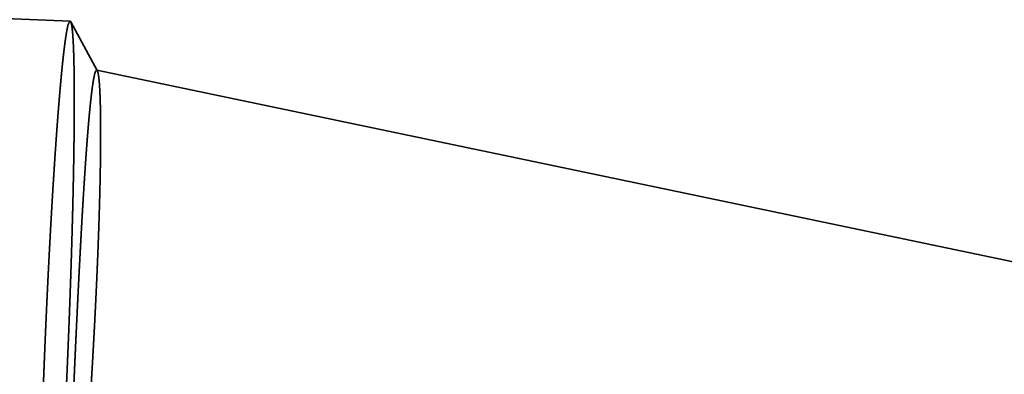
# Model space of a CAD drawing. Units: millimetres. Extents: x -94 to 137, y -69 to 79.
# Drawn here: x 73 to 78, y 1 to 3 of the extents above; entities that cross this region are included whole.
import ezdxf

# ---------------------------------------------------------------- set-up
doc = ezdxf.new("R2010")
doc.units = ezdxf.units.MM
doc.linetypes.add('DASHED2', pattern=[9.525, 6.35, -3.175])
for name, color, linetype, lineweight in [('2', 7, 'Continuous', 25), ('3', 1, 'DASHED2', 35), ('sk2', 7, 'Continuous', 25)]:
    doc.layers.add(name, color=color, linetype=linetype, lineweight=lineweight)
doc.styles.add('simplex', font='txt.shx', dxfattribs={"height": 3.5})
doc.dimstyles.new('コピー - ISO-25', dxfattribs={"dimscale": 0, "dimtxt": 3.5, "dimasz": 3.5, "dimexe": 1.5, "dimexo": 0, "dimgap": 2.3, "dimtad": 1, "dimdec": 8, "dimdsep": 46, "dimtxsty": 'simplex', "dimcen": 0.09, "dimclrd": 256, "dimclre": 256, "dimclrt": 256, "dimadec": 0, "dimazin": 0, "dimtfac": 1, "dimtofl": 0, "dimtmove": 0, "dimatfit": 3, "dimfxl": 1, "dimtolj": 1, "dimlwd": -1, "dimlwe": -1, "dimarcsym": 0})

# ---------------------------------------------------------------- blocks, each defined once
blk = doc.blocks.new('*D3813783')
at = {"layer": '2'}
for p, q in [((104.5087, 11.8911), (104.5087, 31.5)), ((106, -4.4333), (106, 31.5)), ((101.0087, 30), (56.1587, 30)), ((109.5, 30), (113, 30))]:
    blk.add_line(p, q, dxfattribs=at)
for points in [[(101.0087, 29.4167), (101.0087, 30.5833), (104.5087, 30)], [(109.5, 30.5833), (109.5, 29.4167), (106, 30)]]:
    blk.add_solid(points, dxfattribs=at)
at = {"layer": 'Defpoints', "color": 0}
for p in [(106, 30), (104.5087, 11.8911), (106, -4.4333)]:
    blk.add_point(p, dxfattribs=at)
at = {"layer": '2', "insert": (76.8337, 34.05), "char_height": 3.5, "attachment_point": 5, "line_spacing_factor": 1.071429, "style": 'simplex'}
blk.add_mtext('\\A1;1.491 [.0587"]', dxfattribs=at)
blk = doc.blocks.new('*D3823794')
at = {"layer": '2'}
for p, q in [((27.561, 11.6065), (27.561, 41.5)), ((106, -4.4333), (106, 41.5)), ((31.061, 40), (102.5, 40))]:
    blk.add_line(p, q, dxfattribs=at)
for points in [[(31.061, 40.5833), (31.061, 39.4167), (27.561, 40)], [(102.5, 39.4167), (102.5, 40.5833), (106, 40)]]:
    blk.add_solid(points, dxfattribs=at)
at = {"layer": 'Defpoints', "color": 0}
for p in [(106, 40), (27.561, 11.6065), (106, -4.4333)]:
    blk.add_point(p, dxfattribs=at)
at = {"layer": '2', "insert": (66.7805, 44.05), "char_height": 3.5, "attachment_point": 5, "line_spacing_factor": 1.071429, "style": 'simplex'}
blk.add_mtext('\\A1;78.44 [3.088"]', dxfattribs=at)
blk = doc.blocks.new('*D3833805')
at = {"layer": '2'}
for p, q in [((0, 18.55), (0, 51.5)), ((106, -4.4333), (106, 51.5)), ((3.5, 50), (102.5, 50))]:
    blk.add_line(p, q, dxfattribs=at)
for points in [[(3.5, 50.5833), (3.5, 49.4167), (0, 50)], [(102.5, 49.4167), (102.5, 50.5833), (106, 50)]]:
    blk.add_solid(points, dxfattribs=at)
at = {"layer": 'Defpoints', "color": 0}
for p in [(106, 50), (0, 18.55), (106, -4.4333)]:
    blk.add_point(p, dxfattribs=at)
at = {"layer": '2', "insert": (53, 54.05), "char_height": 3.5, "attachment_point": 5, "line_spacing_factor": 1.071429, "style": 'simplex'}
blk.add_mtext('\\A1;106 [4.173"]', dxfattribs=at)
blk = doc.blocks.new('*D3853827')
at = {"layer": 'Defpoints', "color": 0}
for p in [(106, 60), (-57.15, 12.134), (106, -4.4333)]:
    blk.add_point(p, dxfattribs=at)
at = {"layer": 'sk2'}
for p, q in [((-57.15, 12.134), (-57.15, 61.5)), ((106, -4.4333), (106, 61.5)), ((-53.65, 60), (102.5, 60))]:
    blk.add_line(p, q, dxfattribs=at)
for points in [[(-53.65, 60.5833), (-53.65, 59.4167), (-57.15, 60)], [(102.5, 59.4167), (102.5, 60.5833), (106, 60)]]:
    blk.add_solid(points, dxfattribs=at)
at = {"layer": 'sk2', "insert": (24.425, 64.05), "char_height": 3.5, "attachment_point": 5, "line_spacing_factor": 1.071429, "style": 'simplex'}
blk.add_mtext('\\A1;163.15 [6.423"]', dxfattribs=at)

msp = doc.modelspace()

# ---------------------------------------------------------------- linework, layer by layer
at = {"layer": '3'}
for p, q in [((12.554383, 5.120411), (73.072506, 2.610857)), ((73.218083, 2.346744), (73.076024, 2.607669)), ((73.214941, 2.34988), (100.655161, -3.394889))]:
    msp.add_line(p, q, dxfattribs=at)
for points, knots in [([(72.93814701, 0.86492473), (72.93840207, 0.87107558), (72.93891309, 0.88337714), (72.93968909, 0.90182903), (72.94047125, 0.92028055), (72.94126049, 0.93873177), (72.9420566, 0.9571827), (72.94285964, 0.97563334), (72.94366964, 0.99408368), (72.94448661, 1.01253371), (72.94531057, 1.03098343), (72.94614154, 1.04943285), (72.94697954, 1.06788195), (72.9478246, 1.08633072), (72.94867673, 1.10477918), (72.94953595, 1.12322731), (72.95040228, 1.14167511), (72.95127575, 1.16012258), (72.95215636, 1.1785697), (72.95304415, 1.19701649), (72.95393913, 1.21546293), (72.95484135, 1.23390901), (72.95575089, 1.25235474), (72.95666784, 1.2708001), (72.95759227, 1.28924509), (72.95852426, 1.30768969), (72.9594639, 1.3261339), (72.96041126, 1.34457772), (72.96136643, 1.36302113), (72.96232948, 1.38146412), (72.9633005, 1.3999067), (72.96427956, 1.41834884), (72.96526674, 1.43679055), (72.96626213, 1.45523181), (72.9672658, 1.47367262), (72.96827784, 1.49211297), (72.96929832, 1.51055286), (72.97032733, 1.52899226), (72.97136494, 1.54743119), (72.97241129, 1.56586961), (72.97346655, 1.58430753), (72.97453088, 1.60274493), (72.97560443, 1.62118179), (72.97668738, 1.63961809), (72.97777989, 1.65805384), (72.97888211, 1.67648901), (72.9799942, 1.69492358), (72.98111635, 1.71335755), (72.98224881, 1.73179089), (72.98339179, 1.75022358), (72.98454555, 1.7686556), (72.98571031, 1.78708693), (72.98688631, 1.80551754), (72.98807379, 1.82394742), (72.98927298, 1.84237654), (72.99048414, 1.86080488), (72.99170769, 1.8792324), (72.992944, 1.89765907), (72.99419345, 1.91608486), (72.99545643, 1.93450972), (72.99673331, 1.95293363), (72.99802448, 1.97135654), (72.9993303, 1.98977842), (73.0006514, 2.00819922), (73.00198843, 2.02661887), (73.00334202, 2.0450373), (73.00471283, 2.06345447), (73.00610149, 2.08187029), (73.00750865, 2.10028472), (73.00893496, 2.11869767), (73.01038153, 2.13710905), (73.0118495, 2.15551873), (73.01334002, 2.17392661), (73.0148542, 2.19233256), (73.01639322, 2.21073647), (73.01795807, 2.22913821), (73.01955081, 2.24753757), (73.02117382, 2.26593428), (73.02282936, 2.28432808), (73.02451978, 2.3027187), (73.0262473, 2.32110588), (73.02801458, 2.33948928), (73.02982645, 2.35786836), (73.03168743, 2.37624258), (73.03360238, 2.39461134), (73.03557508, 2.41297411), (73.03761387, 2.43132972), (73.03973379, 2.4496761), (73.04194929, 2.46801106), (73.04427252, 2.48633277), (73.04672675, 2.50463717), (73.0493425, 2.52292145), (73.05217197, 2.54116904), (73.05518022, 2.55940912), (73.05906875, 2.57742197), (73.06240046, 2.59555972), (73.06886649, 2.60612959), (73.07250634, 2.61085713)], [0, 0, 0, 0, 0.0184684177, 0.0369365018, 0.0554045913, 0.0738726858, 0.092340785, 0.1108088885, 0.1292769959, 0.147745107, 0.1662132214, 0.1846813389, 0.2031494592, 0.2216175822, 0.2400857076, 0.2585538353, 0.277021965, 0.2954900968, 0.3139582304, 0.3324263658, 0.350894503, 0.3693626413, 0.3878307799, 0.4062989178, 0.4247670544, 0.443235189, 0.4617033209, 0.4801714498, 0.4986395752, 0.517107697, 0.5355758148, 0.5540439288, 0.5725120389, 0.5909801453, 0.6094482482, 0.6279163481, 0.6463844453, 0.6648525406, 0.6833206345, 0.701788727, 0.7202568178, 0.7387249069, 0.7571929945, 0.7756610812, 0.7941291676, 0.8125972547, 0.8310653437, 0.8495334349, 0.8680015273, 0.8864696199, 0.9049377123, 0.9234058044, 0.9418738966, 0.9603419896, 0.9788100847, 0.997278182, 1.0157462797, 1.0342143769, 1.0526824732, 1.0711505692, 1.0896186663, 1.1080867667, 1.1265548725, 1.145022981, 1.1634910888, 1.1819591944, 1.2004272978, 1.218895401, 1.2373635078, 1.2558316214, 1.2742997375, 1.2927678529, 1.3112359682, 1.3297040883, 1.3481722224, 1.3666403811, 1.3851085505, 1.4035767107, 1.4220448529, 1.4405129807, 1.4589811109, 1.477449255, 1.4959174042, 1.5143855768, 1.5328538283, 1.5513222497, 1.5697907679, 1.5882591578, 1.6067273647, 1.625195546, 1.6436637881, 1.6621323516, 1.6806023424, 1.6990724146, 1.7175433, 1.736005902, 1.7539051444, 1.7539051444, 1.7539051444, 1.7539051444]), ([(73.0760242, 2.60766907), (73.07817254, 2.60157232), (73.08180424, 2.5890824), (73.08411441, 2.56976026), (73.08615151, 2.55043431), (73.08765834, 2.53104821), (73.08891601, 2.51164864), (73.08996636, 2.49223576), (73.09085653, 2.47281508), (73.09161047, 2.4533884), (73.09226082, 2.43395807), (73.09282429, 2.41452526), (73.09330857, 2.3950905), (73.09372325, 2.3756542), (73.09407808, 2.35621674), (73.0943791, 2.33677836), (73.09463018, 2.31733925), (73.09483571, 2.29789959), (73.0949999, 2.27845953), (73.09512708, 2.25901923), (73.09521932, 2.23957876), (73.09527863, 2.22013818), (73.09530707, 2.20069753), (73.09530663, 2.18125686), (73.09527945, 2.16181622), (73.09522692, 2.14237563), (73.0951501, 2.12293513), (73.09505011, 2.10349473), (73.09492807, 2.08405446), (73.09478509, 2.06461433), (73.09462233, 2.04517435), (73.09444053, 2.02573456), (73.09424029, 2.00629495), (73.09402227, 1.98685553), (73.0937871, 1.96741631), (73.09353541, 1.9479773), (73.09326785, 1.9285385), (73.09298501, 1.90909992), (73.09268729, 1.88966157), (73.0923751, 1.87022345), (73.09204888, 1.85078555), (73.09170903, 1.83134788), (73.09135599, 1.81191045), (73.09099019, 1.79247325), (73.09061197, 1.77303629), (73.09022154, 1.75359956), (73.08981909, 1.73416308), (73.08940485, 1.71472684), (73.08897901, 1.69529084), (73.0885418, 1.67585509), (73.08809341, 1.65641958), (73.08763406, 1.63698433), (73.08716395, 1.61754933), (73.08668331, 1.59811458), (73.08619233, 1.57868009), (73.08569122, 1.55924586), (73.08518019, 1.53981188), (73.08465946, 1.52037817), (73.08412924, 1.50094472), (73.08358971, 1.48151153), (73.08304094, 1.46207861), (73.08248303, 1.44264596), (73.08191604, 1.42321357), (73.08134008, 1.40378145), (73.08075521, 1.3843496), (73.08016152, 1.36491801), (73.07955909, 1.3454867), (73.07894802, 1.32605565), (73.07832837, 1.30662488), (73.07770024, 1.28719438), (73.0770637, 1.26776415), (73.07641884, 1.24833419), (73.07576575, 1.22890451), (73.07510449, 1.2094751), (73.07443517, 1.19004597), (73.07375786, 1.17061711), (73.07307258, 1.15118853), (73.07237938, 1.13176023), (73.07167826, 1.11233221), (73.07096926, 1.09290448), (73.0702524, 1.07347704), (73.0695277, 1.05404989), (73.06879519, 1.03462304), (73.06805489, 1.01519648), (73.06730684, 0.99577022), (73.06655105, 0.97634427), (73.06578755, 0.95691862), (73.06501635, 0.93749328), (73.06423754, 0.91806825), (73.0634509, 0.89864354), (73.06265737, 0.87921904), (73.06212149, 0.86626963), (73.06185299, 0.85979491)], [0, 0, 0, 0, 0.0193925578, 0.0388340282, 0.0582733575, 0.0777145273, 0.0971551975, 0.1165957654, 0.1360367174, 0.1554780682, 0.1749192733, 0.1943601249, 0.213800834, 0.2332415136, 0.2526821826, 0.2721228581, 0.2915635696, 0.3110043145, 0.3304450604, 0.3498857645, 0.3693264383, 0.388767102, 0.408207765, 0.4276484274, 0.4470890814, 0.4665297288, 0.4859703768, 0.5054110291, 0.5248516852, 0.5442923407, 0.5637329891, 0.583173631, 0.6026142705, 0.62205491, 0.6414955499, 0.6609361891, 0.6803768248, 0.6998174558, 0.7192580852, 0.7386987153, 0.7581393478, 0.7775799832, 0.7970206214, 0.8164612612, 0.8359019024, 0.8553425467, 0.8747831955, 0.8942238499, 0.9136645105, 0.9331051776, 0.9525458513, 0.9719865311, 0.9914272162, 1.0108679055, 1.0303085975, 1.0497492904, 1.0691899822, 1.0886306704, 1.1080713522, 1.1275120259, 1.1469526928, 1.166393354, 1.1858340109, 1.2052746646, 1.224715316, 1.244155966, 1.2635966154, 1.2830372649, 1.302477915, 1.3219185661, 1.3413592186, 1.3607998727, 1.3802405285, 1.399681186, 1.4191218452, 1.4385625057, 1.4580031674, 1.4774438297, 1.4968844924, 1.5163251551, 1.5357658171, 1.5552064781, 1.5746471376, 1.594087795, 1.6135284497, 1.6329691011, 1.6524097486, 1.6718503916, 1.6912910292, 1.7107316609, 1.7301722858, 1.7496131286, 1.7496131286, 1.7496131286, 1.7496131286]), ([(73.07250634, 2.61085713), (73.0725874, 2.61085333), (73.07275006, 2.61083757), (73.07298989, 2.61078489), (73.07322416, 2.61070954), (73.07345057, 2.61061462), (73.07366808, 2.61050306), (73.07387618, 2.61037624), (73.0740752, 2.61023546), (73.07426555, 2.61008191), (73.07444766, 2.60991677), (73.07462192, 2.60974122), (73.07478877, 2.60955644), (73.0749486, 2.60936361), (73.07510184, 2.60916389), (73.07524887, 2.60895845), (73.07539011, 2.60874846), (73.07552596, 2.60853509), (73.07565681, 2.60831951), (73.07578307, 2.60810289), (73.07590533, 2.60788613), (73.07598494, 2.60774137), (73.0760242, 2.60766907)], [0, 0, 0, 0, 0.0002434622347, 0.0004890102441, 0.0007352122751, 0.0009807780256, 0.0012247070565, 0.0014678834793, 0.0017112541397, 0.0019555176597, 0.002201139943, 0.0024483742187, 0.0026972836144, 0.0029477643047, 0.0031995678651, 0.0034523220042, 0.0037055492967, 0.0039586838438, 0.0042110859793, 0.0044620552936, 0.0047108433381, 0.0049576600541, 0.0049576600541, 0.0049576600541, 0.0049576600541]), ([(73.21494131, 2.34988049), (73.21179627, 2.34659824), (73.20607097, 2.33889018), (73.20332548, 2.32489851), (73.20010898, 2.31103439), (73.19759704, 2.29695726), (73.19527176, 2.2828704), (73.19315574, 2.26874474), (73.19118047, 2.25460061), (73.18932324, 2.24044011), (73.18755776, 2.22626803), (73.18587365, 2.21208596), (73.18426128, 2.19789547), (73.18271101, 2.18369801), (73.18121242, 2.16949507), (73.1797591, 2.15528753), (73.17834823, 2.1410758), (73.1769762, 2.12686031), (73.17563965, 2.11264146), (73.17433503, 2.09841965), (73.17305926, 2.08419524), (73.17181084, 2.0699684), (73.17058806, 2.05573933), (73.1693893, 2.0415082), (73.16821289, 2.0272752), (73.16705716, 2.01304052), (73.16592051, 1.99880432), (73.16480212, 1.98456668), (73.16370116, 1.97032769), (73.16261678, 1.95608743), (73.16154814, 1.94184599), (73.16049441, 1.92760343), (73.15945472, 1.91335985), (73.15842829, 1.89911531), (73.15741466, 1.88486985), (73.15641336, 1.87062352), (73.15542389, 1.85637637), (73.1544458, 1.84212843), (73.1534786, 1.82787974), (73.15252182, 1.81363036), (73.15157496, 1.79938031), (73.15063765, 1.78512964), (73.14970957, 1.77087836), (73.14879042, 1.75662651), (73.14787989, 1.7423741), (73.14697767, 1.72812117), (73.14608345, 1.71386773), (73.14519692, 1.6996138), (73.14431777, 1.68535943), (73.14344571, 1.67110462), (73.14258059, 1.65684938), (73.14172227, 1.64259373), (73.14087058, 1.62833769), (73.14002537, 1.61408125), (73.13918648, 1.59982444), (73.13835376, 1.58556726), (73.13752704, 1.57130973), (73.13670617, 1.55705186), (73.13589099, 1.54279366), (73.13508135, 1.52853514), (73.13427709, 1.51427631), (73.13347805, 1.50001719), (73.13268408, 1.48575778), (73.13189501, 1.4714981), (73.1311107, 1.45723816), (73.13033098, 1.44297797), (73.12955571, 1.42871754), (73.12878471, 1.41445688), (73.12801794, 1.400196), (73.12725532, 1.38593491), (73.12649678, 1.3716736), (73.12574225, 1.35741208), (73.12499167, 1.34315035), (73.12424496, 1.32888842), (73.12350205, 1.3146263), (73.12276288, 1.30036398), (73.12202737, 1.28610147), (73.12129546, 1.27183878), (73.12056708, 1.25757591), (73.11984215, 1.24331286), (73.11912062, 1.22904964), (73.1184024, 1.21478625), (73.11768743, 1.2005227), (73.11697565, 1.18625899), (73.11626697, 1.17199513), (73.11556134, 1.15773111), (73.11485867, 1.14346695), (73.11415893, 1.12920264), (73.11346207, 1.11493819), (73.11276806, 1.10067361), (73.11207687, 1.08640889), (73.11138847, 1.07214403), (73.11070283, 1.05787904), (73.1100199, 1.04361392), (73.10933967, 1.02934867), (73.10866209, 1.01508329), (73.10798713, 1.00081779), (73.10731476, 0.98655217), (73.10664495, 0.97228643), (73.10597766, 0.95802057), (73.10531286, 0.9437546), (73.10465052, 0.92948851), (73.10399062, 0.91522231), (73.10333305, 0.900956), (73.10267803, 0.88668958), (73.10202465, 0.87242295), (73.10159229, 0.86291168), (73.10137582, 0.85815599)], [0, 0, 0, 0, 0.0136374479, 0.0279168704, 0.0421987532, 0.0564803092, 0.0707620862, 0.0850436571, 0.0993251919, 0.113606754, 0.1278882873, 0.1421698942, 0.1564516624, 0.17073353, 0.1850153156, 0.1992969464, 0.2135784977, 0.2278600209, 0.2421415393, 0.2564230502, 0.2707045463, 0.2849860437, 0.2992675531, 0.3135490763, 0.3278306067, 0.3421121298, 0.356393632, 0.3706751199, 0.3849566016, 0.3992380821, 0.4135195636, 0.4278010452, 0.4420825237, 0.4563639961, 0.4706454655, 0.4849269345, 0.4992084048, 0.5134898767, 0.5277713494, 0.5420528211, 0.556334289, 0.5706157526, 0.5848972141, 0.599178675, 0.6134601363, 0.6277415986, 0.6420230617, 0.656304525, 0.6705859874, 0.6848674484, 0.6991489092, 0.713430371, 0.7277118349, 0.7419933016, 0.7562747718, 0.7705562459, 0.784837724, 0.7991192061, 0.813400692, 0.8276821813, 0.8419636734, 0.8562451676, 0.870526663, 0.8848081583, 0.8990896524, 0.9133711438, 0.927652631, 0.9419341128, 0.9562155897, 0.9704970624, 0.9847785316, 0.9990599979, 1.0133414618, 1.0276229238, 1.0419043845, 1.0561858441, 1.070467303, 1.0847487615, 1.0990302198, 1.113311678, 1.1275931364, 1.1418745949, 1.1561560536, 1.1704375125, 1.1847189715, 1.1990004305, 1.2132818893, 1.2275633479, 1.2418448063, 1.2561262647, 1.270407723, 1.2846891813, 1.2989706396, 1.3132520979, 1.3275335562, 1.3418150145, 1.3560964725, 1.3703779304, 1.3846593879, 1.398940845, 1.4132223015, 1.4275037573, 1.4417852122, 1.456066666, 1.4703481185, 1.4846295695, 1.4989114038, 1.4989114038, 1.4989114038, 1.4989114038]), ([(73.19620238, 0.85422374), (73.19652858, 0.86007589), (73.19717955, 0.87178019), (73.19814477, 0.88933723), (73.1991021, 0.90689462), (73.20005053, 0.92445251), (73.20099026, 0.94201087), (73.20192113, 0.95956971), (73.20284309, 0.97712903), (73.20375606, 0.99468882), (73.20465997, 1.01224908), (73.20555474, 1.0298098), (73.20644031, 1.047371), (73.20731659, 1.06493267), (73.20818351, 1.0824948), (73.20904101, 1.10005739), (73.20988899, 1.11762044), (73.2107274, 1.13518396), (73.21155615, 1.15274793), (73.2123751, 1.17031236), (73.21318413, 1.18787725), (73.21398308, 1.2054426), (73.21477182, 1.2230084), (73.21555021, 1.24057467), (73.21631811, 1.2581414), (73.2170754, 1.27570859), (73.21782191, 1.29327624), (73.21855753, 1.31084435), (73.2192821, 1.32841293), (73.2199955, 1.34598197), (73.22069758, 1.36355146), (73.22138821, 1.38112143), (73.22206724, 1.39869185), (73.22273455, 1.41626274), (73.2233899, 1.43383409), (73.22403298, 1.45140589), (73.22466353, 1.46897816), (73.22528125, 1.48655087), (73.22588587, 1.50412404), (73.22647709, 1.52169766), (73.22705464, 1.53927172), (73.22761823, 1.55684623), (73.22816757, 1.57442117), (73.22870239, 1.59199656), (73.22922239, 1.60957237), (73.2297273, 1.62714862), (73.23021683, 1.6447253), (73.23069071, 1.66230241), (73.23114855, 1.67987993), (73.23158979, 1.69745788), (73.23201392, 1.71503624), (73.23242041, 1.73261502), (73.23280874, 1.75019421), (73.23317837, 1.76777381), (73.23352881, 1.78535381), (73.23385927, 1.80293419), (73.234169, 1.82051496), (73.23445722, 1.83809609), (73.23472317, 1.85567757), (73.23496607, 1.87325939), (73.23518519, 1.89084152), (73.23537929, 1.90842396), (73.23554707, 1.92600666), (73.23568726, 1.94358961), (73.23579855, 1.96117278), (73.23587974, 1.97875612), (73.23592925, 1.9963396), (73.23594464, 2.01392315), (73.23592363, 2.03150667), (73.23586385, 2.0490901), (73.23576311, 2.06667334), (73.23561852, 2.08425628), (73.23542539, 2.10183878), (73.23517931, 2.11942067), (73.23487569, 2.13700178), (73.23451045, 2.1545818), (73.23407337, 2.17216017), (73.23355345, 2.18973616), (73.23294021, 2.20730897), (73.23222177, 2.22487784), (73.23137076, 2.24244128), (73.23036364, 2.25999779), (73.22916651, 2.27754167), (73.22769364, 2.29506803), (73.22572917, 2.31253434), (73.22347915, 2.32999165), (73.22008104, 2.34125591), (73.21807928, 2.34674971)], [0, 0, 0, 0, 0.0175837021, 0.0351671679, 0.0527506436, 0.0703341276, 0.0879176186, 0.1055011154, 0.123084617, 0.1406681222, 0.1582516302, 0.1758351403, 0.1934186517, 0.2110021639, 0.2285856766, 0.2461691893, 0.263752702, 0.2813362145, 0.2989197267, 0.316503238, 0.3340867478, 0.3516702559, 0.3692537622, 0.3868372669, 0.4044207704, 0.4220042733, 0.4395877767, 0.4571712816, 0.4747547895, 0.4923383021, 0.5099218214, 0.5275053495, 0.545088889, 0.5626724422, 0.5802560066, 0.5978395771, 0.6154231496, 0.6330067201, 0.6505902856, 0.6681738436, 0.6857573923, 0.7033409303, 0.7209244573, 0.7385079734, 0.7560914795, 0.7736749771, 0.7912584687, 0.8088419571, 0.8264254428, 0.8440089243, 0.8615924014, 0.8791758753, 0.8967593489, 0.9143428267, 0.9319263127, 0.9495098028, 0.9670932925, 0.9846767801, 1.0022602667, 1.0198437564, 1.0374272538, 1.055010754, 1.0725942526, 1.0901777509, 1.1077612561, 1.1253447816, 1.1429283272, 1.1605118691, 1.1780953938, 1.1956789023, 1.2132624104, 1.2308459282, 1.2484294531, 1.2660130158, 1.2835966873, 1.3011805261, 1.3187643398, 1.3363479488, 1.3539313257, 1.3715145979, 1.3890981749, 1.4066830315, 1.4242692689, 1.4418532178, 1.4594353655, 1.4770192456, 1.4945606279, 1.4945606279, 1.4945606279, 1.4945606279]), ([(73.21807928, 2.34674971), (73.21804347, 2.34681554), (73.21797176, 2.34694652), (73.21786042, 2.34714051), (73.21774641, 2.34733249), (73.21762853, 2.34752286), (73.21750622, 2.34771207), (73.21737877, 2.34790043), (73.21724577, 2.3480881), (73.21710687, 2.34827454), (73.21696179, 2.34845847), (73.21681049, 2.34863841), (73.2166529, 2.34881284), (73.21648897, 2.34898026), (73.21631863, 2.34913915), (73.21614181, 2.34928801), (73.21595845, 2.34942533), (73.21576845, 2.34954956), (73.21557174, 2.34965922), (73.2153682, 2.34975262), (73.21515817, 2.34982852), (73.21501395, 2.34986513), (73.21494131, 2.34988049)], [0, 0, 0, 0, 0.0002248136142, 0.0004479519126, 0.000670979681, 0.0008946320037, 0.0011196568826, 0.0013468210348, 0.0015768703534, 0.0018096643868, 0.0020442093902, 0.0022795490262, 0.0025148192913, 0.002749267587, 0.0029822757938, 0.0032133877325, 0.0034423412597, 0.0036691047169, 0.0038939167273, 0.0041173276271, 0.0043402457225, 0.004562967461, 0.004562967461, 0.004562967461, 0.004562967461]), ([(72.92749366, -0.88613748), (72.92425772, -0.88112482), (72.918689, -0.87005589), (72.91687041, -0.85170458), (72.91448658, -0.83343162), (72.91299881, -0.8150051), (72.91168983, -0.7965859), (72.91059687, -0.77814784), (72.90966655, -0.75970308), (72.90886821, -0.74125192), (72.90817833, -0.72279649), (72.90758464, -0.70433758), (72.90707257, -0.68587619), (72.90662695, -0.66741314), (72.90623939, -0.64894889), (72.90590606, -0.63048369), (72.90562207, -0.6120177), (72.90538289, -0.59355109), (72.90518363, -0.57508401), (72.90502163, -0.55661658), (72.90489465, -0.53814886), (72.90480035, -0.51968094), (72.90473642, -0.50121288), (72.90470047, -0.48274475), (72.90469046, -0.46427661), (72.90470537, -0.44580849), (72.90474402, -0.42734041), (72.90480528, -0.40887239), (72.90488801, -0.39040446), (72.90499107, -0.37193663), (72.90511333, -0.35346892), (72.90525414, -0.33500135), (72.90541286, -0.31653393), (72.90558883, -0.29806666), (72.90578142, -0.27959955), (72.90598997, -0.26113262), (72.90621384, -0.24266587), (72.90645239, -0.22419931), (72.90670527, -0.20573294), (72.90697209, -0.18726677), (72.90725245, -0.1688008), (72.90754599, -0.15033503), (72.90785232, -0.13186947), (72.90817105, -0.11340413), (72.90850179, -0.09493899), (72.90884426, -0.07647407), (72.90919823, -0.05800937), (72.90956345, -0.03954489), (72.9099397, -0.02108063), (72.91032674, -0.00261659), (72.91072433, 0.01584722), (72.91113224, 0.03431081), (72.91155022, 0.05277417), (72.91197809, 0.0712373), (72.9124157, 0.0897002), (72.91286286, 0.10816287), (72.91331944, 0.12662532), (72.91378526, 0.14508753), (72.91426016, 0.16354952), (72.91474398, 0.18201127), (72.91523655, 0.2004728), (72.91573773, 0.21893409), (72.91624745, 0.23739515), (72.91676562, 0.25585598), (72.91729217, 0.27431658), (72.91782701, 0.29277694), (72.91837006, 0.31123706), (72.91892125, 0.32969695), (72.91948049, 0.3481566), (72.9200477, 0.36661601), (72.9206228, 0.38507518), (72.92120572, 0.40353411), (72.92179636, 0.42199279), (72.92239465, 0.44045123), (72.92300052, 0.45890943), (72.92361387, 0.47736738), (72.92423463, 0.49582508), (72.92486272, 0.51428254), (72.92549806, 0.53273974), (72.92614058, 0.5511967), (72.92679029, 0.5696534), (72.92744715, 0.58810985), (72.92811114, 0.60656604), (72.92878225, 0.62502197), (72.92946046, 0.64347764), (72.93014574, 0.66193304), (72.93083807, 0.68038818), (72.93153744, 0.69884305), (72.93224382, 0.71729765), (72.93295719, 0.73575198), (72.93367754, 0.75420604), (72.93440484, 0.77265981), (72.93513908, 0.79111331), (72.93588019, 0.80956653), (72.93662837, 0.82801946), (72.93738273, 0.84647224), (72.93789194, 0.85877388), (72.93814701, 0.86492473)], [0, 0, 0, 0, 0.0178992423, 0.0363618443, 0.0548327298, 0.0733028019, 0.0917727927, 0.1102413562, 0.1287095983, 0.1471777796, 0.1656459865, 0.1841143764, 0.2025828946, 0.221051316, 0.2395195675, 0.2579877401, 0.2764558893, 0.2949240334, 0.3133921636, 0.3318602914, 0.3503284336, 0.3687965938, 0.3872647632, 0.4057329218, 0.424201056, 0.442669176, 0.4611372914, 0.4796054068, 0.4980735229, 0.5165416366, 0.5350097433, 0.5534778465, 0.5719459499, 0.5904140555, 0.6088821633, 0.6273502718, 0.6458183776, 0.664286478, 0.6827545751, 0.7012226711, 0.7196907674, 0.7381588646, 0.7566269623, 0.7750950596, 0.7935631547, 0.8120312478, 0.8304993399, 0.848967432, 0.8674355244, 0.885903617, 0.9043717094, 0.9228398007, 0.9413078897, 0.9597759768, 0.9782440632, 0.9967121498, 1.0151802375, 1.0336483266, 1.0521164174, 1.0705845098, 1.0890526037, 1.107520699, 1.1259887963, 1.1444568961, 1.1629249991, 1.1813931054, 1.1998612155, 1.2183293295, 1.2367974474, 1.2552655691, 1.2737336945, 1.2922018234, 1.3106699553, 1.3291380899, 1.3476062265, 1.3660743644, 1.384542503, 1.4030106414, 1.4214787785, 1.4399469139, 1.4584150476, 1.4768831793, 1.4953513091, 1.5138194367, 1.5322875621, 1.5507556851, 1.5692238055, 1.587691923, 1.6061600374, 1.6246281484, 1.6430962559, 1.6615643593, 1.6800324585, 1.698500553, 1.7169686425, 1.7354367266, 1.7539051443, 1.7539051443, 1.7539051443, 1.7539051443]), ([(73.06185299, 0.85979491), (73.0615845, 0.8533202), (73.06104642, 0.84037088), (73.06022901, 0.82094737), (73.05940471, 0.80152423), (73.05857259, 0.7821014), (73.05773285, 0.76267891), (73.05688542, 0.74325674), (73.05603028, 0.7238349), (73.0551674, 0.70441341), (73.05429677, 0.68499225), (73.05341835, 0.66557145), (73.05253212, 0.646151), (73.05163806, 0.62673091), (73.05073615, 0.60731118), (73.04982635, 0.58789181), (73.04890864, 0.56847282), (73.04798301, 0.54905421), (73.04704942, 0.52963598), (73.04610784, 0.51021813), (73.0451582, 0.49080068), (73.04420041, 0.47138364), (73.04323439, 0.451967), (73.04226005, 0.43255077), (73.04127731, 0.41313498), (73.04028609, 0.39371961), (73.03928631, 0.37430469), (73.03827789, 0.35489021), (73.03726073, 0.33547619), (73.03623477, 0.31606263), (73.03519991, 0.29664953), (73.03415608, 0.27723692), (73.03310318, 0.25782479), (73.03204115, 0.23841315), (73.03096989, 0.21900202), (73.02988934, 0.19959139), (73.0287993, 0.18018128), (73.02769957, 0.16077172), (73.02658993, 0.14136272), (73.02547019, 0.1219543), (73.02434012, 0.10254649), (73.02319952, 0.08313929), (73.02204819, 0.06373273), (73.02088591, 0.04432683), (73.01971247, 0.02492161), (73.01852768, 0.00551708), (73.01733131, -0.01388672), (73.01612316, -0.0332898), (73.01490303, -0.05269212), (73.0136707, -0.07209366), (73.01242598, -0.09149442), (73.01116852, -0.11089434), (73.00989789, -0.13029341), (73.00861367, -0.14969158), (73.00731543, -0.16908882), (73.00600277, -0.18848509), (73.00467526, -0.20788034), (73.0033325, -0.22727455), (73.0019739, -0.24666766), (73.00059883, -0.26605961), (72.99920666, -0.28545034), (72.99779674, -0.30483979), (72.99636843, -0.3242279), (72.99492114, -0.3436146), (72.99345411, -0.36299983), (72.99196621, -0.38238346), (72.99045632, -0.4017654), (72.98892334, -0.42114552), (72.98736614, -0.4405237), (72.98578367, -0.45989985), (72.98417455, -0.47927381), (72.98253666, -0.49864536), (72.980868, -0.51801429), (72.97916654, -0.53738038), (72.97743027, -0.55674341), (72.97565713, -0.57610313), (72.97384284, -0.59545903), (72.9719832, -0.61481061), (72.97007384, -0.63415733), (72.96811094, -0.65349868), (72.96608849, -0.67283392), (72.96399681, -0.69216186), (72.96182637, -0.71148131), (72.95956954, -0.73079107), (72.9572098, -0.75008864), (72.95471479, -0.76936895), (72.95206079, -0.78862821), (72.94920128, -0.80785706), (72.94609458, -0.82705184), (72.94246442, -0.84614278), (72.93856244, -0.86520732), (72.93390913, -0.87735368), (72.9312634, -0.88325163)], [0, 0, 0, 0, 0.0194408428, 0.0388814677, 0.0583220993, 0.077762737, 0.0972033799, 0.1166440274, 0.1360846788, 0.1555253335, 0.1749659909, 0.1944066504, 0.2138473114, 0.2332879735, 0.2527286361, 0.2721692988, 0.2916099612, 0.3110506228, 0.3304912834, 0.3499319425, 0.3693726, 0.3888132558, 0.4082539099, 0.4276945624, 0.4471352135, 0.4665758636, 0.4860165131, 0.5054571625, 0.5248978125, 0.5443384639, 0.5637791176, 0.5832197745, 0.6026604357, 0.6221011025, 0.6415417763, 0.6609824581, 0.6804231463, 0.699863838, 0.719304531, 0.738745223, 0.7581859123, 0.7776265974, 0.7970672772, 0.8165079508, 0.835948618, 0.8553892786, 0.874829933, 0.8942705818, 0.913711226, 0.9331518673, 0.9525925071, 0.9720331453, 0.9914737807, 1.0109144132, 1.0303550433, 1.0497956727, 1.0692363037, 1.0886769394, 1.1081175786, 1.1275582185, 1.146998858, 1.1664394975, 1.1858801395, 1.2053207878, 1.2247614434, 1.2442020994, 1.2636427517, 1.2830833998, 1.3025240472, 1.3219647012, 1.3414053636, 1.3608460266, 1.3802866903, 1.3997273641, 1.4191680682, 1.4386088141, 1.458049559, 1.4774902704, 1.496930946, 1.516371615, 1.5358122946, 1.5552530036, 1.5746938552, 1.5941350603, 1.6135764111, 1.6330173631, 1.6524579311, 1.6718986012, 1.691339771, 1.7107791003, 1.7302205707, 1.7496131286, 1.7496131286, 1.7496131286, 1.7496131286]), ([(73.10137582, 0.85815599), (73.10115303, 0.85326174), (73.10070685, 0.84347336), (73.10004267, 0.8287906), (73.09938016, 0.81410784), (73.09872022, 0.79942497), (73.09806261, 0.78474199), (73.09740737, 0.7700589), (73.09675449, 0.75537571), (73.09610396, 0.74069241), (73.09545578, 0.72600901), (73.09480993, 0.7113255), (73.09416641, 0.6966419), (73.09352521, 0.68195819), (73.09288633, 0.66727437), (73.09224975, 0.65259046), (73.09161547, 0.63790645), (73.09098348, 0.62322234), (73.09035377, 0.60853813), (73.08972634, 0.59385382), (73.08910118, 0.57916942), (73.08847829, 0.56448492), (73.08785764, 0.54980032), (73.08723926, 0.53511563), (73.08662318, 0.52043084), (73.08600943, 0.50574596), (73.08539801, 0.49106098), (73.08478897, 0.47637589), (73.08418232, 0.46169072), (73.0835781, 0.44700544), (73.08297632, 0.43232006), (73.08237702, 0.41763458), (73.08178021, 0.402949), (73.08118593, 0.38826332), (73.08059419, 0.37357753), (73.08000502, 0.35889165), (73.07941845, 0.34420566), (73.07883451, 0.32951956), (73.07825321, 0.31483336), (73.07767458, 0.30014706), (73.07709866, 0.28546065), (73.07652545, 0.27077413), (73.07595501, 0.25608751), (73.07538738, 0.24140077), (73.07482264, 0.22671393), (73.07426085, 0.21202697), (73.07370208, 0.1973399), (73.07314638, 0.18265271), (73.07259384, 0.1679654), (73.0720445, 0.15327798), (73.07149844, 0.13859042), (73.07095572, 0.12390275), (73.07041644, 0.10921495), (73.06988069, 0.09452702), (73.06934858, 0.07983895), (73.06882021, 0.06515076), (73.06829566, 0.05046242), (73.06777505, 0.03577394), (73.06725847, 0.02108533), (73.06674602, 0.00639656), (73.0662378, -0.00829235), (73.06573398, -0.02298141), (73.06523474, -0.03767063), (73.06474024, -0.05236001), (73.06425064, -0.06704955), (73.06376611, -0.08173926), (73.06328682, -0.09642915), (73.06281293, -0.11111921), (73.06234461, -0.12580945), (73.06188213, -0.14049987), (73.06142578, -0.15519049), (73.06097584, -0.1698813), (73.0605326, -0.18457232), (73.06009635, -0.19926355), (73.05966737, -0.21395499), (73.05924593, -0.22864665), (73.05883237, -0.24333854), (73.05842724, -0.25803066), (73.05803103, -0.27272303), (73.05764425, -0.28741565), (73.05726743, -0.30210852), (73.05690107, -0.31680167), (73.05654565, -0.33149509), (73.05620185, -0.34618879), (73.05587075, -0.36088278), (73.05555337, -0.37557708), (73.05525073, -0.39027168), (73.05496388, -0.4049666), (73.05469381, -0.41966184), (73.05444169, -0.4343574), (73.05420976, -0.4490533), (73.05400016, -0.46374954), (73.05381503, -0.47844613), (73.05365661, -0.49314307), (73.05352672, -0.50784031), (73.05343089, -0.52253784), (73.05337538, -0.53723555), (73.05336646, -0.55193335), (73.0534096, -0.56663107), (73.05351387, -0.58132851), (73.0536958, -0.59602504), (73.05397178, -0.61072098), (73.0543877, -0.6254111), (73.0549285, -0.64010624), (73.05594028, -0.65474882), (73.05667286, -0.66938551), (73.05979798, -0.6786815), (73.06169611, -0.68307649)], [0, 0, 0, 0, 0.0146979412, 0.0293956376, 0.0440933348, 0.0587910326, 0.0734887312, 0.0881864305, 0.1028841304, 0.1175818311, 0.1322795323, 0.1469772342, 0.1616749366, 0.1763726396, 0.1910703431, 0.2057680471, 0.2204657514, 0.2351634562, 0.2498611613, 0.2645588666, 0.2792565722, 0.2939542779, 0.3086519836, 0.3233496894, 0.338047395, 0.3527451003, 0.3674428054, 0.38214051, 0.3968382142, 0.4115359178, 0.426233621, 0.4409313235, 0.4556290254, 0.4703267268, 0.4850244275, 0.4997221278, 0.5144198275, 0.5291175267, 0.5438152256, 0.5585129241, 0.5732106224, 0.5879083207, 0.6026060188, 0.6173037168, 0.6320014146, 0.6466991122, 0.6613968097, 0.676094507, 0.6907922043, 0.7054899017, 0.7201875994, 0.7348852976, 0.7495829961, 0.7642806947, 0.7789783932, 0.7936760917, 0.8083737901, 0.8230714886, 0.8377691874, 0.8524668866, 0.8671645864, 0.8818622865, 0.8965599865, 0.9112576864, 0.9259553861, 0.9406530859, 0.9553507861, 0.9700484873, 0.9847461899, 0.9994438932, 1.0141415965, 1.0288392993, 1.0435370016, 1.0582347037, 1.0729324063, 1.0876301106, 1.1023278168, 1.1170255236, 1.1317232301, 1.1464209364, 1.1611186436, 1.175816354, 1.1905140706, 1.205211793, 1.2199095156, 1.2346072348, 1.2493049497, 1.2640026627, 1.2787003794, 1.293398103, 1.3080958279, 1.3227935547, 1.3374912941, 1.3521890672, 1.3668868947, 1.3815847284, 1.3962825212, 1.4109802767, 1.4256780537, 1.4403758155, 1.4550734352, 1.4697711856, 1.4844694895, 1.4991660748, 1.5138663057, 1.528555516, 1.5429176183, 1.5429176183, 1.5429176183, 1.5429176183]), ([(73.06380405, -0.68159123), (73.06590004, -0.67629335), (73.0695836, -0.66544487), (73.07263237, -0.64856914), (73.0755994, -0.63169365), (73.07818509, -0.61474826), (73.08061781, -0.5977829), (73.08291369, -0.58079785), (73.08510316, -0.56379883), (73.08720459, -0.54678854), (73.08924076, -0.52977041), (73.09121936, -0.51274565), (73.09314638, -0.49571508), (73.0950282, -0.4786795), (73.09687132, -0.46163969), (73.09867886, -0.44459604), (73.10045359, -0.42754893), (73.10219836, -0.41049872), (73.10391607, -0.39344576), (73.10560929, -0.37639038), (73.10727918, -0.35933271), (73.10892708, -0.3422729), (73.11055429, -0.32521112), (73.11216211, -0.3081475), (73.11375188, -0.29108219), (73.11532436, -0.27401528), (73.11688022, -0.25694685), (73.11842016, -0.23987697), (73.1199449, -0.22280573), (73.12145511, -0.20573319), (73.12295151, -0.18865944), (73.12443449, -0.17158453), (73.12590444, -0.15450849), (73.12736174, -0.13743136), (73.12880677, -0.1203532), (73.13023991, -0.10327403), (73.13166156, -0.0861939), (73.13307204, -0.06911285), (73.13447158, -0.0520309), (73.13586043, -0.03494808), (73.13723882, -0.01786441), (73.138607, -0.00077991), (73.13996521, 0.01630538), (73.1413137, 0.03339144), (73.14265266, 0.05047826), (73.14398219, 0.06756582), (73.14530238, 0.0846541), (73.14661334, 0.1017431), (73.14791519, 0.1188328), (73.14920801, 0.13592319), (73.15049192, 0.15301425), (73.15176703, 0.17010598), (73.15303343, 0.18719835), (73.15429124, 0.20429137), (73.15554055, 0.22138501), (73.15678147, 0.23847926), (73.15801412, 0.25557411), (73.15923858, 0.27266954), (73.16045497, 0.28976555), (73.16166338, 0.30686212), (73.16286383, 0.32395924), (73.16405633, 0.34105692), (73.1652409, 0.35815515), (73.16641758, 0.37525392), (73.16758637, 0.39235324), (73.1687473, 0.40945308), (73.16990039, 0.42655346), (73.17104566, 0.44365436), (73.17218313, 0.46075579), (73.17331282, 0.47785773), (73.17443475, 0.49496018), (73.17554895, 0.51206315), (73.17665543, 0.52916661), (73.17775422, 0.54627058), (73.17884533, 0.56337503), (73.17992879, 0.58047998), (73.18100458, 0.59758542), (73.18207268, 0.61469134), (73.18313305, 0.63179774), (73.18418568, 0.64890462), (73.18523055, 0.66601197), (73.18626762, 0.6831198), (73.18729689, 0.7002281), (73.18831831, 0.71733686), (73.18933187, 0.73444609), (73.19033755, 0.75155578), (73.19133532, 0.76866592), (73.19232514, 0.78577652), (73.19330706, 0.80288757), (73.19428081, 0.81999908), (73.19524728, 0.83711106), (73.19588443, 0.84851947), (73.19620238, 0.85422374)], [0, 0, 0, 0, 0.0170922742, 0.0342355577, 0.0513727988, 0.0685127779, 0.0856517996, 0.1027908797, 0.1199303353, 0.1370700017, 0.154209482, 0.1713487592, 0.1884879561, 0.2056271379, 0.222766325, 0.2399055331, 0.2570447691, 0.2741840233, 0.2913232711, 0.3084624928, 0.325601699, 0.3427408996, 0.3598800992, 0.3770192979, 0.3941584927, 0.411297686, 0.4284368809, 0.4455760786, 0.4627152783, 0.4798544773, 0.4969936723, 0.5141328643, 0.5312720552, 0.5484112459, 0.5655504365, 0.5826896262, 0.5998288137, 0.6169679988, 0.6341071832, 0.6512463685, 0.6683855558, 0.6855247456, 0.7026639381, 0.7198031332, 0.7369423307, 0.7540815314, 0.7712207358, 0.7883599441, 0.8054991566, 0.8226383731, 0.8397775936, 0.8569168177, 0.8740560448, 0.8911952743, 0.9083345054, 0.925473737, 0.942612968, 0.9597521972, 0.976891423, 0.9940306446, 1.0111698625, 1.0283090774, 1.04544829, 1.0625875007, 1.0797267104, 1.0968659195, 1.1140051285, 1.1311443381, 1.1482835486, 1.1654227606, 1.1825619744, 1.1997011905, 1.2168404091, 1.2339796308, 1.2511188557, 1.268258084, 1.2853973151, 1.302536548, 1.3196757819, 1.3368150158, 1.353954249, 1.3710934805, 1.3882327098, 1.405371936, 1.4225111583, 1.4396503763, 1.4567895891, 1.4739287962, 1.4910679971, 1.5082071911, 1.5253463777, 1.5424857474, 1.5424857474, 1.5424857474, 1.5424857474])]:
    msp.add_open_spline(points, degree=3, knots=knots, dxfattribs=at)

# ---------------------------------------------------------------- dimensions: what is measured, and where the dimension line sits
at = {"layer": '2'}
for base, p1, picture, middle in [((106.000001, 50), (0, 18.549999), '*D3833805', (53.0000005, 54.05)), ((106.000001, 40), (27.561, 11.606499), '*D3823794', (66.7805005, 44.05))]:
    dim = msp.add_linear_dim(base=base, p1=p1, p2=(106.000001, -4.433319), dimstyle='コピー - ISO-25', override={"dimscale": 1, "dimdec": 2}, dxfattribs=at)
    dim.commit()
    dim.dimension.update_dxf_attribs({"geometry": picture, "text_midpoint": middle})
dim = msp.add_linear_dim(base=(106.000001, 30), p1=(104.508741, 11.891068), p2=(106.000001, -4.433319), dimstyle='コピー - ISO-25', override={"dimscale": 1, "dimdec": 3}, dxfattribs=at)
dim.commit()
dim.dimension.update_dxf_attribs({"geometry": '*D3813783', "text_midpoint": (76.833741, 30), "dimtype": 160})
at = {"layer": 'sk2'}
dim = msp.add_linear_dim(base=(106.000001, 60), p1=(-57.15, 12.133972), p2=(106.000001, -4.433319), dimstyle='コピー - ISO-25', override={"dimscale": 1, "dimdec": 2}, dxfattribs=at)
dim.commit()
dim.dimension.update_dxf_attribs({"geometry": '*D3853827', "text_midpoint": (24.4250005, 64.05)})

doc.saveas('drawing.dxf')
